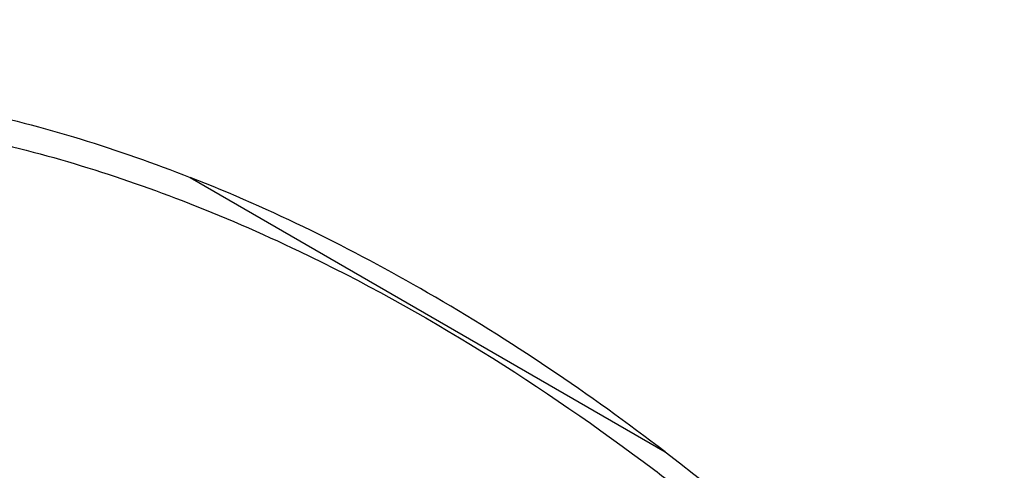
# Model space of a CAD drawing. Units: millimetres. Extents: x 21612 to 23587, y 3391 to 4869.
# Drawn here: x 22974 to 23011, y 3806 to 3823 of the extents above; entities that cross this region are included whole.
import ezdxf

# ---------------------------------------------------------------- set-up
doc = ezdxf.new("R2010")
doc.units = ezdxf.units.MM

msp = doc.modelspace()

# ---------------------------------------------------------------- linework, layer by layer
at = {"color": 7, "linetype": 'Continuous'}
for p, q in [((22980.456, 3816.81), (22998.12, 3806.613)), ((22997.687, 3805.966), (22997.737, 3805.929)), ((22997.687, 3805.962), (22997.737, 3805.929))]:
    msp.add_line(p, q, dxfattribs=at)
for points, knots in [([(23022.486, 3944.724), (23017.645, 3941.929), (23008.084, 3935.227), (22994.928, 3922.918), (22982.804, 3908.369), (22972.169, 3892.125), (22963.418, 3874.792), (22956.88, 3857.018), (22952.799, 3839.47), (22951.775, 3827.839), (22951.775, 3822.249)], [0, 0, 0, 0, 0.114156, 0.237325, 0.366974, 0.499998, 0.633023, 0.762673, 0.885843, 1, 1, 1, 1]), ([(22952.633, 3817.91), (22954.243, 3818.79), (22958.185, 3820.045), (22964.855, 3820.49), (22972.528, 3819.494), (22977.771, 3817.865), (22980.456, 3816.81)], [0, 0, 0, 0, 0.192554, 0.426634, 0.697256, 1, 1, 1, 1]), ([(22953.149, 3816.826), (22953.868, 3817.241), (22955.484, 3817.971), (22959.271, 3819.028), (22964.914, 3819.45), (22972.387, 3818.525), (22977.52, 3816.964), (22980.155, 3815.949)], [0, 0, 0, 0, 0.089633, 0.190459, 0.423557, 0.694955, 1, 1, 1, 1]), ([(22998.12, 3806.613), (22995.303, 3808.763), (22989.643, 3812.593), (22983.503, 3815.618), (22980.456, 3816.81)], [0, 0, 0, 0, 0.51992, 1, 1, 1, 1]), ([(22980.155, 3815.949), (22981.63, 3815.381), (22987.817, 3812.699), (22993.565, 3809.065), (22997.687, 3805.966)], [0, 0, 0, 0, 0.234621, 1, 1, 1, 1]), ([(22998.12, 3806.613), (23003.84, 3802.257), (23011.853, 3794.611), (23021.711, 3783.47), (23029.068, 3774.613), (23036.294, 3765.886), (23043.461, 3757.788), (23050.643, 3750.807), (23055.76, 3746.971), (23058.335, 3745.407)], [0, 0, 0, 0, 0.250485, 0.383542, 0.518463, 0.651523, 0.778328, 0.895029, 1, 1, 1, 1]), ([(22997.737, 3805.929), (22997.962, 3805.76), (22998.864, 3805.074), (22999.754, 3804.373), (23000.417, 3803.838)], [0, 0, 0, 0, 0.248075, 1, 1, 1, 1])]:
    msp.add_open_spline(points, degree=3, knots=knots, dxfattribs=at)

doc.saveas('drawing.dxf')
